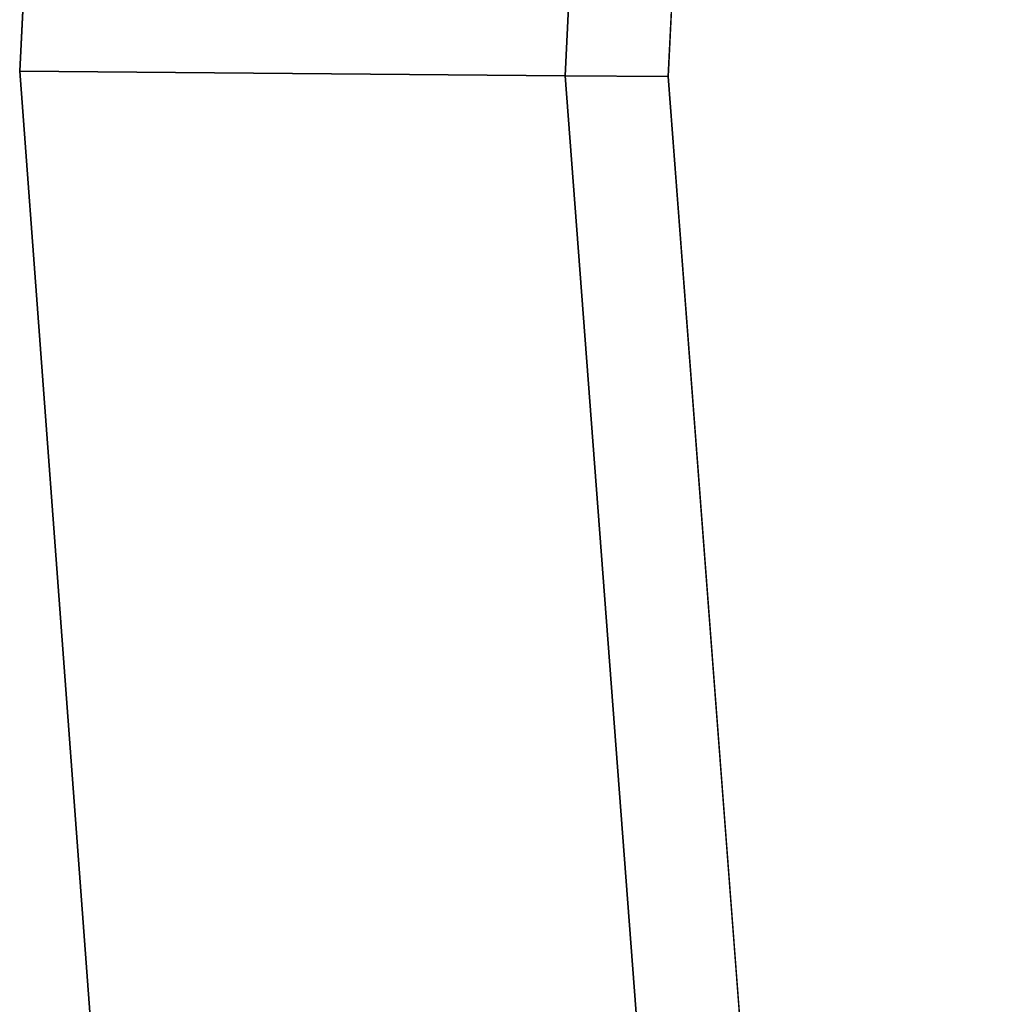
# Model space of a CAD drawing. Units: inches. Extents: x -2 to 174, y -6 to 143.
# Drawn here: x 66 to 69, y 87 to 90 of the extents above; entities that cross this region are included whole.
import ezdxf

# ---------------------------------------------------------------- set-up
doc = ezdxf.new("R2010")
doc.units = ezdxf.units.IN
doc.header["$MEASUREMENT"] = 0
doc.layers.add('TABLE-TOPLAMINATE', color=6, linetype='Continuous')

# ---------------------------------------------------------------- blocks, each defined once
blk = doc.blocks.new('GEXTD_T39042NNL_0T')
at = {"layer": 'TABLE-TOPLAMINATE'}
for points in [[(-20.8057, 8.4453, 38.728), (-21.0013, 4.5033, 38.728), (-21.0013, 4.5033, 39.165), (-20.8057, 8.4453, 39.165)], [(-19.248, 8.2475, 38.4872), (-19.4307, 4.4899, 38.4872), (-21.0013, 4.5033, 38.728), (-20.8057, 8.4453, 38.728)], [(-18.9534, 8.2099, 38.426), (-19.1337, 4.4873, 38.426), (-19.4307, 4.4899, 38.4872), (-19.248, 8.2475, 38.4872)], [(-21.0013, 4.5033, 38.728), (-20.7082, 0.5673, 38.728), (-20.7082, 0.5673, 39.165), (-21.0013, 4.5033, 39.165)], [(-19.4307, 4.4899, 38.4872), (-19.1468, 0.7387, 38.4872), (-20.7082, 0.5673, 38.728), (-21.0013, 4.5033, 38.728)], [(-19.1337, 4.4873, 38.426), (-18.8515, 0.7711, 38.426), (-19.1468, 0.7387, 38.4872), (-19.4307, 4.4899, 38.4872)]]:
    blk.add_3dface(points, dxfattribs=at)
for points, invisible_edges in [([(20.8328, 8.2406, 39.165), (-20.8057, 8.4453, 39.165), (-21.0013, 4.5033, 39.165), (20.9897, 3.9115, 39.165)], 5), ([(-19.1337, 4.4873, 38.426), (-18.9534, 8.2099, 38.426), (18.9781, 8.0269, 38.426), (19.1233, 3.9558, 38.426)], 10), ([(20.9897, 3.9115, 39.165), (-21.0013, 4.5033, 39.165), (-20.7082, 0.5673, 39.165), (20.559, -0.3989, 39.165)], 5), ([(-18.8515, 0.7711, 38.426), (-19.1337, 4.4873, 38.426), (19.1233, 3.9558, 38.426), (18.7165, -0.0975, 38.426)], 10)]:
    blk.add_3dface(points, dxfattribs=dict(at, invisible_edges=invisible_edges))

msp = doc.modelspace()

# ---------------------------------------------------------------- block references
msp.add_blockref('GEXTD_T39042NNL_0T', (87.2763, 85.0891))

doc.saveas('drawing.dxf')
